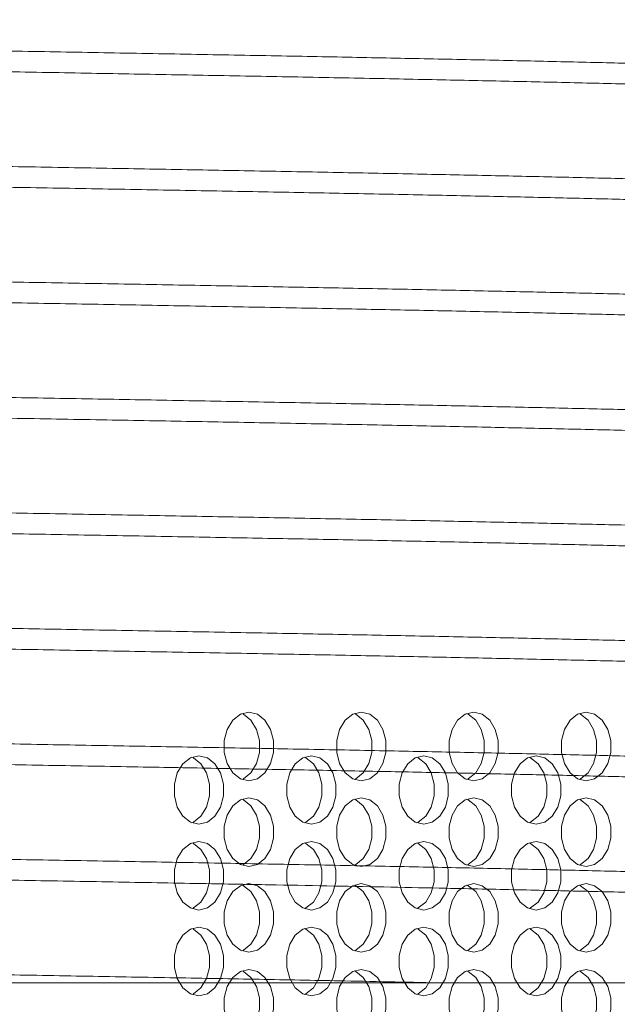
# Model space of a CAD drawing. Extents: x -14 to 208, y -263 to 7.
# Drawn here: x 63 to 65, y -38 to -34 of the extents above; entities that cross this region are included whole.
import ezdxf

# ---------------------------------------------------------------- set-up
doc = ezdxf.new("R2010")
doc.units = 0
doc.header["$MEASUREMENT"] = 0
doc.layers.add('12 IN DRUM', color=84, linetype='CONTINUOUS')
doc.layers.add('COVER', color=45, linetype='CONTINUOUS')

msp = doc.modelspace()

# ---------------------------------------------------------------- linework, layer by layer
at = {"layer": '12 IN DRUM', "linetype": 'Continuous', "lineweight": 15}
msp.add_line((66.59779, -37.59112), (58.34779, -37.59112), dxfattribs=at)
for points, knots in [([(66.08446, -34.26509), (66.07066, -34.2644), (66.02003, -34.26185), (65.90571, -34.25742), (65.74177, -34.2517), (65.55287, -34.24599), (65.34396, -34.24034), (65.11544, -34.2348), (64.86529, -34.22911), (64.59837, -34.2234), (64.31833, -34.21773), (64.02611, -34.21213), (63.71927, -34.20652), (63.40408, -34.20082), (63.08458, -34.19515), (62.76161, -34.1895), (62.43267, -34.18387), (62.10476, -34.17823), (61.78184, -34.17256), (61.46453, -34.16691), (61.15061, -34.16121), (60.84695, -34.15562), (60.55703, -34.14998), (60.28116, -34.14432), (60.01765, -34.1386), (59.7725, -34.13295), (59.54826, -34.12739), (59.34496, -34.12174), (59.16157, -34.11602), (59.00258, -34.11031), (58.8693, -34.10475), (58.76156, -34.09915), (58.67868, -34.09343), (58.6249, -34.08772), (58.59865, -34.083), (58.60053, -34.08024), (58.60117, -34.0793)], [0, 0, 0, 0, 0.0112838, 0.0413732, 0.0721169, 0.1030867, 0.1329687, 0.1630581, 0.1938018, 0.2247717, 0.2546536, 0.2847431, 0.3154868, 0.3464567, 0.3763387, 0.4064281, 0.4371719, 0.4681418, 0.4980237, 0.5281131, 0.5588569, 0.5898268, 0.6197087, 0.6497981, 0.6805418, 0.7115117, 0.7413935, 0.7714829, 0.8022266, 0.8331965, 0.8630783, 0.8931677, 0.9239114, 0.9548813, 0.9847632, 1, 1, 1, 1]), ([(58.60028, -34.15494), (58.60093, -34.15641), (58.6024, -34.15972), (58.63725, -34.16495), (58.69837, -34.1706), (58.7881, -34.17632), (58.90407, -34.18193), (59.04456, -34.18753), (59.20857, -34.19318), (59.3979, -34.19891), (59.60908, -34.20459), (59.83902, -34.21014), (60.08674, -34.21577), (60.35452, -34.22149), (60.63704, -34.2272), (60.93051, -34.23281), (61.23401, -34.23836), (61.55003, -34.24408), (61.87202, -34.24979), (62.19594, -34.25545), (62.52098, -34.261), (62.8496, -34.26666), (63.17476, -34.27237), (63.49258, -34.27804), (63.80252, -34.28367), (64.10668, -34.28927), (64.39834, -34.29495), (64.67423, -34.30062), (64.9341, -34.30628), (65.17949, -34.31194), (65.40477, -34.31755), (65.60754, -34.32321), (65.78831, -34.32886), (65.94625, -34.33458), (66.06254, -34.33932), (66.11562, -34.34222), (66.13361, -34.3432)], [0, 0, 0, 0, 0.0237175, 0.0532045, 0.0828962, 0.1132337, 0.1437943, 0.1732813, 0.202973, 0.2333104, 0.263871, 0.2933579, 0.3230497, 0.3533871, 0.3839476, 0.4134346, 0.4431264, 0.4734638, 0.5040244, 0.5335114, 0.5632032, 0.5935407, 0.6241013, 0.6535883, 0.6832801, 0.7136175, 0.7441782, 0.7736652, 0.803357, 0.8336944, 0.864255, 0.8937421, 0.9234338, 0.9537713, 0.9843319, 1, 1, 1, 1]), ([(66.34549, -34.71081), (66.3462, -34.7104), (66.35022, -34.70811), (66.33022, -34.7039), (66.28417, -34.69819), (66.20913, -34.69252), (66.10885, -34.6869), (65.98118, -34.68129), (65.82844, -34.6756), (65.65302, -34.66994), (65.45588, -34.66428), (65.23501, -34.65863), (64.99465, -34.65302), (64.73816, -34.64735), (64.46651, -34.6417), (64.17733, -34.63598), (63.87645, -34.63039), (63.56781, -34.62477), (63.2523, -34.61911), (62.92742, -34.61339), (62.59996, -34.60772), (62.27398, -34.60216), (61.95019, -34.59653), (61.62623, -34.5908), (61.30913, -34.5851), (61.00257, -34.5795), (60.70701, -34.57394), (60.42052, -34.56822), (60.14952, -34.56251), (59.89696, -34.55686), (59.66297, -34.55131), (59.44625, -34.54564), (59.25193, -34.53993), (59.08185, -34.53426), (58.93582, -34.52864), (58.81327, -34.52304), (58.71773, -34.51734), (58.6486, -34.51167), (58.60962, -34.50602), (58.59323, -34.50226), (58.59794, -34.50033), (58.59802, -34.5003)], [0, 0, 0, 0, 0.0057951, 0.0329308, 0.0602661, 0.0866412, 0.1131994, 0.1403351, 0.1676705, 0.1940455, 0.2206037, 0.2477394, 0.2750748, 0.3014498, 0.328008, 0.3551437, 0.382479, 0.4088541, 0.4354122, 0.4625479, 0.4898832, 0.5162582, 0.5428163, 0.569952, 0.5972873, 0.6236623, 0.6502205, 0.6773562, 0.7046915, 0.7310665, 0.7576247, 0.7847605, 0.8120958, 0.8384708, 0.865029, 0.8921648, 0.9195001, 0.9458751, 0.9724333, 0.9995691, 1, 1, 1, 1]), ([(58.60051, -34.57593), (58.59972, -34.57645), (58.59602, -34.57885), (58.61732, -34.58319), (58.6652, -34.5889), (58.74181, -34.59456), (58.84369, -34.60018), (58.97289, -34.60579), (59.12711, -34.61148), (59.30393, -34.61715), (59.50239, -34.6228), (59.72449, -34.62844), (59.96599, -34.63407), (60.22351, -34.63973), (60.49606, -34.64539), (60.78603, -34.6511), (61.08758, -34.65669), (61.39675, -34.66232), (61.71265, -34.66797), (62.03781, -34.6737), (62.36538, -34.67936), (62.69134, -34.68492), (63.01498, -34.69056), (63.33863, -34.69628), (63.6553, -34.70199), (63.96129, -34.70757), (64.25615, -34.71314), (64.54182, -34.71886), (64.81186, -34.72457), (65.06337, -34.73023), (65.29621, -34.73577), (65.51166, -34.74145), (65.70463, -34.74716), (65.8733, -34.75283), (66.01786, -34.75844), (66.13877, -34.76404), (66.23303, -34.76974), (66.29937, -34.77541), (66.34045, -34.78098), (66.34497, -34.78463), (66.3472, -34.78643)], [0, 0, 0, 0, 0.0074167, 0.0345524, 0.0618877, 0.0882627, 0.1148209, 0.1419566, 0.1692919, 0.1956669, 0.2222251, 0.2493608, 0.2766961, 0.3030711, 0.3296293, 0.356765, 0.3841003, 0.4104753, 0.4370334, 0.4641691, 0.4915044, 0.5178793, 0.5444374, 0.5715731, 0.5989084, 0.6252834, 0.6518415, 0.6789772, 0.7063124, 0.7326874, 0.7592456, 0.7863813, 0.8137166, 0.8400916, 0.8666498, 0.8937855, 0.9211208, 0.9474958, 0.974054, 1, 1, 1, 1]), ([(66.34489, -35.1318), (66.34464, -35.13044), (66.34405, -35.12725), (66.31117, -35.12214), (66.25176, -35.11648), (66.16362, -35.11076), (66.04922, -35.10515), (65.91024, -35.09955), (65.74766, -35.0939), (65.5597, -35.08818), (65.3498, -35.08249), (65.12104, -35.07693), (64.8744, -35.07131), (64.6076, -35.06559), (64.32594, -35.05988), (64.03319, -35.05426), (63.73029, -35.04872), (63.41474, -35.04301), (63.09308, -35.0373), (62.76936, -35.03163), (62.44437, -35.02607), (62.11566, -35.02042), (61.79027, -35.01471), (61.47208, -35.00904), (61.16165, -35.00341), (60.85685, -34.99781), (60.56443, -34.99213), (60.28766, -34.98646), (60.0268, -34.98081), (59.78029, -34.97514), (59.55381, -34.96954), (59.34967, -34.96388), (59.1678, -34.95822), (59.00737, -34.9525), (58.87237, -34.94689), (58.76396, -34.94129), (58.68129, -34.93564), (58.62614, -34.92991), (58.59881, -34.92511), (58.60054, -34.92226), (58.60111, -34.9213)], [0, 0, 0, 0, 0.0195927, 0.0459677, 0.0725258, 0.0996614, 0.1269966, 0.1533715, 0.1799296, 0.2070652, 0.2344004, 0.2607753, 0.2873333, 0.3144689, 0.3418041, 0.368179, 0.3947371, 0.4218727, 0.4492079, 0.4755829, 0.502141, 0.5292766, 0.5566119, 0.5829868, 0.6095449, 0.6366806, 0.6640158, 0.6903908, 0.7169489, 0.7440845, 0.7714197, 0.7977947, 0.8243528, 0.8514884, 0.8788236, 0.9051986, 0.9317566, 0.9588922, 0.9862274, 1, 1, 1, 1]), ([(58.59979, -34.99694), (58.6007, -34.99844), (58.60273, -35.00178), (58.63825, -35.00708), (58.70097, -35.0128), (58.79166, -35.01851), (58.90757, -35.02408), (59.04809, -35.02967), (59.21479, -35.03539), (59.4047, -35.0411), (59.61498, -35.04674), (59.84465, -35.05228), (60.09589, -35.05797), (60.36378, -35.06368), (60.64467, -35.06935), (60.9376, -35.07494), (61.24505, -35.08056), (61.56071, -35.08627), (61.88053, -35.09194), (62.20369, -35.09758), (62.53268, -35.1032), (62.8605, -35.10885), (63.18318, -35.11452), (63.50013, -35.12018), (63.81355, -35.12587), (64.11656, -35.13146), (64.40572, -35.1371), (64.6807, -35.14276), (64.94321, -35.14848), (65.18725, -35.15412), (65.41027, -35.1597), (65.61228, -35.16534), (65.79427, -35.17107), (65.9518, -35.17677), (66.08356, -35.18233), (66.18973, -35.18793), (66.27102, -35.19365), (66.32302, -35.19936), (66.34766, -35.20396), (66.34522, -35.20662), (66.34446, -35.20744)], [0, 0, 0, 0, 0.0215385, 0.0480966, 0.0752322, 0.1025674, 0.1289423, 0.1555004, 0.182636, 0.2099712, 0.2363461, 0.2629042, 0.2900399, 0.3173751, 0.3437501, 0.3703082, 0.3974438, 0.4247791, 0.451154, 0.4777121, 0.5048478, 0.532183, 0.558558, 0.5851161, 0.6122518, 0.639587, 0.6659619, 0.69252, 0.7196557, 0.7469909, 0.7733658, 0.7999238, 0.8270594, 0.8543946, 0.8807696, 0.9073276, 0.9344632, 0.9617984, 0.9881734, 1, 1, 1, 1]), ([(66.34566, -35.55281), (66.34633, -35.55244), (66.35032, -35.55022), (66.33126, -35.5461), (66.28637, -35.54038), (66.21155, -35.53467), (66.11143, -35.52903), (65.98603, -35.52349), (65.83404, -35.5178), (65.65804, -35.51208), (65.46074, -35.50642), (65.24312, -35.50083), (65.00305, -35.49521), (64.7452, -35.4895), (64.47312, -35.48383), (64.18777, -35.47819), (63.88671, -35.47257), (63.57608, -35.46692), (63.2599, -35.46125), (62.93901, -35.45559), (62.61091, -35.4499), (62.28254, -35.44431), (61.95791, -35.43866), (61.63767, -35.43301), (61.31954, -35.42729), (61.01046, -35.42165), (60.714, -35.41607), (60.43052, -35.41042), (60.15823, -35.4047), (59.9033, -35.399), (59.66843, -35.39344), (59.45368, -35.38784), (59.25794, -35.38212), (59.08591, -35.37641), (58.93914, -35.37077), (58.8173, -35.36524), (58.72036, -35.35953), (58.64995, -35.35382), (58.61025, -35.34816), (58.59375, -35.34437), (58.59829, -35.34241), (58.59854, -35.3423)], [0, 0, 0, 0, 0.0052882, 0.0318463, 0.058982, 0.0863173, 0.1126923, 0.1392505, 0.1663863, 0.1937216, 0.2200966, 0.2466548, 0.2737906, 0.3011259, 0.3275009, 0.3540591, 0.3811949, 0.4085302, 0.4349053, 0.4614635, 0.4885992, 0.5159345, 0.5423096, 0.5688677, 0.5960035, 0.6233388, 0.6497138, 0.6762719, 0.7034076, 0.7307429, 0.7571179, 0.783676, 0.8108117, 0.838147, 0.864522, 0.8910802, 0.9182159, 0.9455512, 0.9719263, 0.9984845, 1, 1, 1, 1]), ([(58.60082, -35.41793), (58.59997, -35.41852), (58.59636, -35.42102), (58.61855, -35.42538), (58.66701, -35.43104), (58.74383, -35.4367), (58.84771, -35.44238), (58.97775, -35.44798), (59.13158, -35.45363), (59.30832, -35.45928), (59.50982, -35.465), (59.73233, -35.47063), (59.97264, -35.47622), (60.22977, -35.48187), (60.50606, -35.48759), (60.79596, -35.49328), (61.09565, -35.49884), (61.40419, -35.50445), (61.72409, -35.51018), (62.04871, -35.51588), (62.37397, -35.52151), (62.69912, -35.52705), (63.02657, -35.53276), (63.34928, -35.53847), (63.66343, -35.54413), (63.96852, -35.5497), (64.26659, -35.55535), (64.551, -35.56105), (64.81862, -35.56672), (65.06924, -35.57236), (65.30431, -35.57796), (65.51836, -35.58364), (65.70926, -35.58931), (65.87715, -35.59496), (66.02272, -35.60064), (66.14222, -35.60623), (66.23501, -35.61189), (66.30072, -35.61755), (66.34106, -35.62309), (66.34482, -35.62671), (66.34662, -35.62843)], [0, 0, 0, 0, 0.0085018, 0.0358371, 0.0622121, 0.0887703, 0.115906, 0.1432413, 0.1696163, 0.1961744, 0.2233101, 0.2506454, 0.2770203, 0.3035784, 0.3307141, 0.3580493, 0.3844243, 0.4109823, 0.438118, 0.4654532, 0.4918282, 0.5183864, 0.545522, 0.5728573, 0.5992323, 0.6257905, 0.6529262, 0.6802615, 0.7066365, 0.7331946, 0.7603303, 0.7876656, 0.8140406, 0.8405988, 0.8677345, 0.8950698, 0.9214448, 0.9480029, 0.9751386, 1, 1, 1, 1]), ([(66.3447, -35.9738), (66.34469, -35.97253), (66.34466, -35.96936), (66.31248, -35.96429), (66.2534, -35.95862), (66.16708, -35.95297), (66.05358, -35.94733), (65.91432, -35.9417), (65.75172, -35.93603), (65.56666, -35.93038), (65.35724, -35.92467), (65.1274, -35.91908), (64.88042, -35.91345), (64.61727, -35.9078), (64.33562, -35.90207), (64.0411, -35.89641), (63.7376, -35.89085), (63.42605, -35.88521), (63.10391, -35.87949), (62.77793, -35.87378), (62.45215, -35.8682), (62.12731, -35.86262), (61.80104, -35.8569), (61.48035, -35.85119), (61.16902, -35.84555), (60.86754, -35.84001), (60.57391, -35.83432), (60.29469, -35.82861), (60.03293, -35.82294), (59.78881, -35.81734), (59.56094, -35.81172), (59.35467, -35.80603), (59.17199, -35.80036), (59.01276, -35.79471), (58.87634, -35.78908), (58.76636, -35.78344), (58.68309, -35.77777), (58.62775, -35.77212), (58.59928, -35.76728), (58.60079, -35.76435), (58.60133, -35.76331)], [0, 0, 0, 0, 0.01830783, 0.04564307, 0.07201804, 0.09857613, 0.12571179, 0.15304703, 0.17942199, 0.20598008, 0.23311573, 0.26045097, 0.2868259, 0.31338397, 0.3405196, 0.36785481, 0.39422973, 0.42078777, 0.44792338, 0.47525857, 0.5016335, 0.52819156, 0.55532718, 0.58266238, 0.60903733, 0.63559542, 0.66273107, 0.6900663, 0.71644126, 0.74299936, 0.77013502, 0.79747026, 0.82384522, 0.85040331, 0.87753898, 0.90487422, 0.93124918, 0.95780727, 0.98494292, 1, 1, 1, 1]), ([(58.5997, -35.83894), (58.60072, -35.84047), (58.60302, -35.84389), (58.6399, -35.84928), (58.70369, -35.85499), (58.79451, -35.86065), (58.91053, -35.86621), (59.05348, -35.87187), (59.22086, -35.87758), (59.41007, -35.88325), (59.62015, -35.88887), (59.85317, -35.89448), (60.10464, -35.90016), (60.37106, -35.90583), (60.65147, -35.91149), (60.9483, -35.91714), (61.25549, -35.92275), (61.56908, -35.92842), (61.8882, -35.93407), (62.21535, -35.93978), (62.54363, -35.94539), (62.86902, -35.951), (63.19085, -35.95665), (63.51143, -35.96238), (63.82377, -35.96806), (64.12427, -35.97361), (64.41253, -35.97924), (64.69038, -35.98496), (64.95156, -35.99067), (65.19328, -35.99627), (65.41544, -36.00183), (65.61924, -36.00755), (65.79981, -36.01326), (65.95547, -36.01891), (66.08652, -36.02446), (66.19318, -36.03013), (66.27313, -36.03584), (66.32389, -36.04151), (66.34798, -36.04602), (66.3452, -36.04865), (66.34437, -36.04944)], [0, 0, 0, 0, 0.0220453, 0.0491809, 0.0765162, 0.1028911, 0.1294492, 0.1565849, 0.1839202, 0.2102951, 0.2368533, 0.2639889, 0.2913242, 0.3176992, 0.3442573, 0.3713929, 0.3987282, 0.4251032, 0.4516613, 0.4787969, 0.5061322, 0.5325071, 0.5590652, 0.5862008, 0.613536, 0.639911, 0.666469, 0.6936047, 0.7209399, 0.7473148, 0.7738729, 0.8010085, 0.8283438, 0.8547187, 0.8812768, 0.9084125, 0.9357478, 0.9621227, 0.9886809, 1, 1, 1, 1]), ([(66.34567, -36.39481), (66.34634, -36.39446), (66.35058, -36.39228), (66.33185, -36.38824), (66.28839, -36.38258), (66.21458, -36.37686), (66.11453, -36.37118), (65.98921, -36.36563), (65.83975, -36.36), (65.66439, -36.35427), (65.46632, -36.34857), (65.24847, -36.34296), (65.01181, -36.33741), (64.75415, -36.33169), (64.48054, -36.32598), (64.19469, -36.32032), (63.89754, -36.31477), (63.58662, -36.30911), (63.26833, -36.3034), (62.94672, -36.29773), (62.62259, -36.2921), (62.29348, -36.2865), (61.96641, -36.28081), (61.6453, -36.27514), (61.33075, -36.26949), (61.02057, -36.26384), (60.7216, -36.25822), (60.43721, -36.25256), (60.1677, -36.2469), (59.91143, -36.24119), (59.67428, -36.23559), (59.45868, -36.22997), (59.26461, -36.22432), (59.09115, -36.2186), (58.94257, -36.21292), (58.82004, -36.20737), (58.72346, -36.20174), (58.65174, -36.19601), (58.61085, -36.1903), (58.59405, -36.18642), (58.59843, -36.18444), (58.59874, -36.1843)], [0, 0, 0, 0, 0.00496412, 0.03133914, 0.05789729, 0.08503301, 0.1123683, 0.13874332, 0.16530146, 0.19243716, 0.21977245, 0.24614749, 0.27270565, 0.29984139, 0.3271767, 0.35355175, 0.38010994, 0.4072457, 0.43458103, 0.46095609, 0.48751428, 0.51465004, 0.54198538, 0.56836045, 0.59491863, 0.6220544, 0.64938973, 0.67576479, 0.70232297, 0.72945872, 0.75679405, 0.78316908, 0.80972723, 0.83686296, 0.86419826, 0.89057327, 0.91713141, 0.94426712, 0.97160241, 0.99797744, 1, 1, 1, 1]), ([(58.60108, -36.25993), (58.6002, -36.26061), (58.59694, -36.26313), (58.61956, -36.26753), (58.66841, -36.27318), (58.74694, -36.2789), (58.85175, -36.28457), (58.98161, -36.29012), (59.13543, -36.29576), (59.31499, -36.30149), (59.517, -36.30719), (59.7385, -36.31277), (59.97851, -36.31835), (60.23924, -36.32407), (60.51557, -36.32978), (60.80376, -36.33543), (61.10288, -36.34097), (61.4154, -36.34666), (61.73487, -36.35237), (62.05726, -36.35803), (62.38174, -36.36364), (62.7108, -36.36925), (63.03739, -36.37495), (63.35761, -36.38062), (63.67088, -36.38627), (63.97935, -36.3919), (64.27624, -36.39754), (64.55818, -36.4032), (64.8249, -36.40886), (65.07801, -36.41456), (65.3117, -36.42015), (65.52357, -36.42579), (65.71366, -36.43144), (65.88286, -36.43716), (66.027, -36.44282), (66.14487, -36.44838), (66.23704, -36.45403), (66.30271, -36.45975), (66.34166, -36.46526), (66.34499, -36.46879), (66.34653, -36.47043)], [0, 0, 0, 0, 0.0097868, 0.0361618, 0.0627199, 0.0898555, 0.1171908, 0.1435657, 0.1701238, 0.1972594, 0.2245946, 0.2509696, 0.2775277, 0.3046634, 0.3319986, 0.3583736, 0.3849317, 0.4120674, 0.4394026, 0.4657776, 0.4923358, 0.5194715, 0.5468067, 0.5731817, 0.5997399, 0.6268756, 0.6542108, 0.6805858, 0.7071439, 0.7342796, 0.7616149, 0.7879899, 0.814548, 0.8416836, 0.8690189, 0.8953938, 0.9219519, 0.9490876, 0.9764228, 1, 1, 1, 1]), ([(66.34472, -36.8158), (66.34483, -36.81461), (66.34513, -36.81153), (66.3141, -36.80648), (66.25546, -36.80077), (66.16932, -36.7951), (66.05794, -36.78953), (65.91948, -36.78389), (65.75641, -36.77818), (65.57124, -36.77251), (65.36494, -36.76688), (65.13547, -36.76127), (64.88723, -36.7556), (64.62368, -36.74993), (64.3458, -36.74428), (64.05116, -36.7386), (63.74576, -36.733), (63.43355, -36.72735), (63.11542, -36.72169), (62.78886, -36.71597), (62.46073, -36.71035), (62.13507, -36.70476), (61.81257, -36.69911), (61.49091, -36.69338), (61.17706, -36.68769), (60.87468, -36.68214), (60.58418, -36.67652), (60.30369, -36.6708), (60.03952, -36.66509), (59.79452, -36.65947), (59.56878, -36.65393), (59.36109, -36.64822), (59.1764, -36.64251), (59.01641, -36.63684), (58.88087, -36.63128), (58.76948, -36.62563), (58.68482, -36.61992), (58.62883, -36.61425), (58.59983, -36.60939), (58.60082, -36.60643), (58.60119, -36.60531)], [0, 0, 0, 0, 0.01722271, 0.04435834, 0.07169355, 0.0980685, 0.12462658, 0.15176223, 0.17909745, 0.20547241, 0.23203049, 0.25916614, 0.28650137, 0.31287633, 0.33943441, 0.36657006, 0.39390528, 0.42028022, 0.44683829, 0.47397393, 0.50130914, 0.52768404, 0.55424208, 0.58137767, 0.60871285, 0.63508775, 0.66164577, 0.68878136, 0.71611653, 0.74249147, 0.76904953, 0.79618516, 0.82352037, 0.84989532, 0.8764534, 0.90358905, 0.93092427, 0.95729923, 0.98385731, 1, 1, 1, 1]), ([(58.59957, -36.68094), (58.60082, -36.68255), (58.60356, -36.68605), (58.6417, -36.69147), (58.70587, -36.69714), (58.79687, -36.70279), (58.91505, -36.70841), (59.05879, -36.71406), (59.22566, -36.71973), (59.41475, -36.72538), (59.62799, -36.73107), (59.86135, -36.73667), (60.11153, -36.74231), (60.37754, -36.74797), (60.66174, -36.75369), (60.95843, -36.75933), (61.26369, -36.7649), (61.57662, -36.77055), (61.89974, -36.77627), (62.22629, -36.78197), (62.55221, -36.78753), (62.87677, -36.79314), (63.20236, -36.79886), (63.51207, -36.80439), (63.80273, -36.80968), (64.07462, -36.81468), (64.33985, -36.8198), (64.59363, -36.82494), (64.83367, -36.83006), (65.05979, -36.83515), (65.27308, -36.84021), (65.47626, -36.84548), (65.6657, -36.85095), (65.83914, -36.85661), (65.99059, -36.86231), (66.11627, -36.8679), (66.21504, -36.87354), (66.28817, -36.87919), (66.33229, -36.88492), (66.35094, -36.88899), (66.34665, -36.89117), (66.34612, -36.89144)], [0, 0, 0, 0, 0.02313, 0.050465, 0.0768397, 0.1033976, 0.130533, 0.157868, 0.1842427, 0.2108005, 0.237936, 0.2652709, 0.2916457, 0.3182035, 0.3453389, 0.3726739, 0.3990485, 0.4256063, 0.4527417, 0.4800766, 0.5064513, 0.5330091, 0.5601445, 0.5874794, 0.6113553, 0.6353667, 0.6598017, 0.684382, 0.7082579, 0.7322693, 0.7567043, 0.7812846, 0.8076593, 0.8342172, 0.8613526, 0.8886876, 0.9150623, 0.9416201, 0.9687555, 0.9960905, 1, 1, 1, 1]), ([(66.34537, -37.2368), (66.34482, -37.23539), (66.34351, -37.23209), (66.30879, -37.22682), (66.24682, -37.22111), (66.15767, -37.21545), (66.0433, -37.20989), (65.90194, -37.20423), (65.73609, -37.19853), (65.54832, -37.19286), (65.33958, -37.18723), (65.10781, -37.18162), (64.85749, -37.17594), (64.59208, -37.17027), (64.31256, -37.16462), (64.01651, -37.15895), (63.70994, -37.15335), (63.39684, -37.14769), (63.07806, -37.14203), (62.75111, -37.13632), (62.42288, -37.13071), (62.09738, -37.1251), (61.77531, -37.11945), (61.45433, -37.11372), (61.12105, -37.10767), (60.78079, -37.10138), (60.46004, -37.09504), (60.17404, -37.08904), (59.92031, -37.08339), (59.68178, -37.07778), (59.46399, -37.07212), (59.2691, -37.06646), (59.09701, -37.0608), (58.94701, -37.05511), (58.82281, -37.04952), (58.72558, -37.04387), (58.65395, -37.03822), (58.61166, -37.03249), (58.59406, -37.02853), (58.59852, -37.02647), (58.59887, -37.0263)], [0, 0, 0, 0, 0.020329, 0.0474649, 0.0748004, 0.1011756, 0.1277339, 0.1548698, 0.1822053, 0.2085805, 0.2351388, 0.2622747, 0.2896102, 0.3159854, 0.3425437, 0.3696796, 0.3970151, 0.4233903, 0.4499486, 0.4770845, 0.5044199, 0.5307951, 0.5573534, 0.5844892, 0.6118247, 0.643473, 0.6754394, 0.7018146, 0.7283729, 0.7555088, 0.7828442, 0.8092194, 0.8357777, 0.8629136, 0.8902491, 0.9166243, 0.9431826, 0.9703185, 0.9976539, 1, 1, 1, 1]), ([(58.60106, -37.10194), (58.60069, -37.10302), (58.59969, -37.106), (58.62896, -37.11093), (58.68592, -37.11664), (58.77053, -37.12231), (58.88041, -37.12789), (59.0174, -37.13352), (59.17907, -37.13923), (59.36292, -37.14489), (59.56798, -37.15054), (59.79629, -37.15615), (60.04347, -37.16181), (60.30607, -37.16748), (60.58312, -37.17313), (60.87703, -37.17882), (61.18184, -37.18441), (61.49358, -37.19006), (61.81138, -37.19572), (62.13774, -37.20144), (62.4658, -37.20707), (62.79152, -37.21265), (63.11423, -37.2183), (63.43623, -37.22403), (63.7218, -37.2292), (63.96947, -37.23374), (64.18118, -37.23772), (64.38798, -37.24177), (64.61318, -37.24636), (64.85226, -37.25146), (65.10059, -37.25709), (65.33313, -37.26269), (65.54444, -37.26837), (65.73245, -37.27404), (65.89728, -37.2797), (66.03962, -37.28536), (66.15575, -37.29097), (66.24517, -37.29663), (66.30723, -37.30228), (66.34305, -37.30758), (66.34465, -37.31095), (66.34536, -37.31243)], [0, 0, 0, 0, 0.0156584, 0.0427937, 0.0701286, 0.0965032, 0.123061, 0.1501964, 0.1775313, 0.2039059, 0.2304637, 0.2575991, 0.284934, 0.3113086, 0.3378664, 0.3650017, 0.3923367, 0.4187113, 0.4452691, 0.4724044, 0.4997393, 0.5261139, 0.5526716, 0.5798069, 0.6071418, 0.6261195, 0.6451651, 0.6644194, 0.6837446, 0.7101192, 0.7366769, 0.7638122, 0.7911471, 0.8175217, 0.8440795, 0.8712148, 0.8985498, 0.9249244, 0.9514822, 0.9786175, 1, 1, 1, 1]), ([(64.58231, -37.59112), (64.4623, -37.58868), (64.25069, -37.58437), (63.92607, -37.5783), (63.62001, -37.57271), (63.30174, -37.56699), (62.97827, -37.56128), (62.65354, -37.55563), (62.32835, -37.5501), (62.00028, -37.54441), (61.67399, -37.53865), (61.35341, -37.5329), (61.03923, -37.52718), (60.73182, -37.52142), (60.43833, -37.51559), (60.16218, -37.50979), (59.90358, -37.50401), (59.66096, -37.49827), (59.44182, -37.49251), (59.24791, -37.4868), (59.07852, -37.48114), (58.93136, -37.47546), (58.81021, -37.46987), (58.71575, -37.46421), (58.64826, -37.45856), (58.60556, -37.45289), (58.60062, -37.44915), (58.59818, -37.44731)], [0, 0, 0, 0, 0.0505794, 0.0891827, 0.1280541, 0.1677708, 0.2077796, 0.2463829, 0.2852542, 0.3249709, 0.3649798, 0.4044494, 0.4442056, 0.4848681, 0.5258442, 0.5653138, 0.6050701, 0.6457325, 0.6867086, 0.7253121, 0.7641835, 0.8039003, 0.8439092, 0.8825127, 0.9213841, 0.9611009, 1, 1, 1, 1])]:
    msp.add_open_spline(points, degree=3, knots=knots, dxfattribs=at)
at = {"layer": 'COVER', "linetype": 'Continuous', "lineweight": 15, "flags": 128}
for points in [[(63.8695, -36.60402), (63.83837, -36.61156), (63.81099, -36.63326), (63.79067, -36.66652), (63.77986, -36.70731), (63.77986, -36.75073), (63.79067, -36.79152), (63.81099, -36.82478), (63.83837, -36.84648), (63.8695, -36.85402), (63.90063, -36.84648), (63.92801, -36.82478), (63.94833, -36.79152), (63.95914, -36.75073), (63.95914, -36.70731), (63.94833, -36.66652), (63.92801, -36.63326), (63.90063, -36.61156), (63.8695, -36.60402)], [(63.8439, -36.84898), (63.84943, -36.84648), (63.87681, -36.82478), (63.89713, -36.79152), (63.90794, -36.75073), (63.90794, -36.70731), (63.89713, -36.66652), (63.87681, -36.63326), (63.84943, -36.61156), (63.8439, -36.60906)], [(64.27911, -36.60402), (64.24798, -36.61156), (64.2206, -36.63326), (64.20028, -36.66652), (64.18947, -36.70731), (64.18947, -36.75073), (64.20028, -36.79152), (64.2206, -36.82478), (64.24798, -36.84648), (64.27911, -36.85402), (64.31024, -36.84648), (64.33762, -36.82478), (64.35794, -36.79152), (64.36875, -36.75073), (64.36875, -36.70731), (64.35794, -36.66652), (64.33762, -36.63326), (64.31024, -36.61156), (64.27911, -36.60402)], [(64.25351, -36.84898), (64.25905, -36.84648), (64.28642, -36.82478), (64.30674, -36.79152), (64.31756, -36.75073), (64.31756, -36.70731), (64.30674, -36.66652), (64.28642, -36.63326), (64.25905, -36.61156), (64.25351, -36.60906)], [(64.68872, -36.60402), (64.65759, -36.61156), (64.63021, -36.63326), (64.60989, -36.66652), (64.59908, -36.70731), (64.59908, -36.75073), (64.60989, -36.79152), (64.63021, -36.82478), (64.65759, -36.84648), (64.68872, -36.85402), (64.71986, -36.84648), (64.74723, -36.82478), (64.76755, -36.79152), (64.77837, -36.75073), (64.77837, -36.70731), (64.76755, -36.66652), (64.74723, -36.63326), (64.71986, -36.61156), (64.68872, -36.60402)], [(64.66313, -36.84898), (64.66866, -36.84648), (64.69604, -36.82478), (64.71636, -36.79152), (64.72717, -36.75073), (64.72717, -36.70731), (64.71636, -36.66652), (64.69604, -36.63326), (64.66866, -36.61156), (64.66313, -36.60906)], [(65.09834, -36.60402), (65.0672, -36.61156), (65.03983, -36.63326), (65.01951, -36.66652), (65.00869, -36.70731), (65.00869, -36.75073), (65.01951, -36.79152), (65.03983, -36.82478), (65.0672, -36.84648), (65.09834, -36.85402), (65.12947, -36.84648), (65.15685, -36.82478), (65.17717, -36.79152), (65.18798, -36.75073), (65.18798, -36.70731), (65.17717, -36.66652), (65.15685, -36.63326), (65.12947, -36.61156), (65.09834, -36.60402)], [(65.07274, -36.84898), (65.07827, -36.84648), (65.10565, -36.82478), (65.12597, -36.79152), (65.13678, -36.75073), (65.13678, -36.70731), (65.12597, -36.66652), (65.10565, -36.63326), (65.07827, -36.61156), (65.07274, -36.60906)], [(63.68745, -36.76277), (63.65632, -36.77031), (63.62894, -36.79201), (63.60862, -36.82527), (63.59781, -36.86606), (63.59781, -36.90948), (63.60862, -36.95027), (63.62894, -36.98353), (63.65632, -37.00523), (63.68745, -37.01277), (63.71858, -37.00523), (63.74596, -36.98353), (63.76628, -36.95027), (63.77709, -36.90948), (63.77709, -36.86606), (63.76628, -36.82527), (63.74596, -36.79201), (63.71858, -36.77031), (63.68745, -36.76277)], [(63.66185, -37.00773), (63.66738, -37.00523), (63.69476, -36.98353), (63.71508, -36.95027), (63.72589, -36.90948), (63.72589, -36.86606), (63.71508, -36.82527), (63.69476, -36.79201), (63.66738, -36.77031), (63.66185, -36.76781)], [(64.09706, -36.76277), (64.06593, -36.77031), (64.03855, -36.79201), (64.01823, -36.82527), (64.00742, -36.86606), (64.00742, -36.90948), (64.01823, -36.95027), (64.03855, -36.98353), (64.06593, -37.00523), (64.09706, -37.01277), (64.12819, -37.00523), (64.15557, -36.98353), (64.17589, -36.95027), (64.1867, -36.90948), (64.1867, -36.86606), (64.17589, -36.82527), (64.15557, -36.79201), (64.12819, -36.77031), (64.09706, -36.76277)], [(64.07146, -37.00773), (64.077, -37.00523), (64.10437, -36.98353), (64.12469, -36.95027), (64.13551, -36.90948), (64.13551, -36.86606), (64.12469, -36.82527), (64.10437, -36.79201), (64.077, -36.77031), (64.07146, -36.76781)], [(64.50667, -36.76277), (64.47554, -36.77031), (64.44816, -36.79201), (64.42784, -36.82527), (64.41703, -36.86606), (64.41703, -36.90948), (64.42784, -36.95027), (64.44816, -36.98353), (64.47554, -37.00523), (64.50667, -37.01277), (64.53781, -37.00523), (64.56518, -36.98353), (64.5855, -36.95027), (64.59632, -36.90948), (64.59632, -36.86606), (64.5855, -36.82527), (64.56518, -36.79201), (64.53781, -36.77031), (64.50667, -36.76277)], [(64.48108, -37.00773), (64.48661, -37.00523), (64.51399, -36.98353), (64.53431, -36.95027), (64.54512, -36.90948), (64.54512, -36.86606), (64.53431, -36.82527), (64.51399, -36.79201), (64.48661, -36.77031), (64.48108, -36.76781)], [(64.91629, -36.76277), (64.88515, -36.77031), (64.85778, -36.79201), (64.83746, -36.82527), (64.82664, -36.86606), (64.82664, -36.90948), (64.83746, -36.95027), (64.85778, -36.98353), (64.88515, -37.00523), (64.91629, -37.01277), (64.94742, -37.00523), (64.9748, -36.98353), (64.99512, -36.95027), (65.00593, -36.90948), (65.00593, -36.86606), (64.99512, -36.82527), (64.9748, -36.79201), (64.94742, -36.77031), (64.91629, -36.76277)], [(64.89069, -37.00773), (64.89622, -37.00523), (64.9236, -36.98353), (64.94392, -36.95027), (64.95473, -36.90948), (64.95473, -36.86606), (64.94392, -36.82527), (64.9236, -36.79201), (64.89622, -36.77031), (64.89069, -36.76781)], [(63.8695, -36.91652), (63.83837, -36.92406), (63.81099, -36.94576), (63.79067, -36.97902), (63.77986, -37.01981), (63.77986, -37.06323), (63.79067, -37.10402), (63.81099, -37.13728), (63.83837, -37.15898), (63.8695, -37.16652), (63.90063, -37.15898), (63.92801, -37.13728), (63.94833, -37.10402), (63.95914, -37.06323), (63.95914, -37.01981), (63.94833, -36.97902), (63.92801, -36.94576), (63.90063, -36.92406), (63.8695, -36.91652)], [(63.8439, -37.16148), (63.84943, -37.15898), (63.87681, -37.13728), (63.89713, -37.10402), (63.90794, -37.06323), (63.90794, -37.01981), (63.89713, -36.97902), (63.87681, -36.94576), (63.84943, -36.92406), (63.8439, -36.92156)], [(64.27911, -36.91652), (64.24798, -36.92406), (64.2206, -36.94576), (64.20028, -36.97902), (64.18947, -37.01981), (64.18947, -37.06323), (64.20028, -37.10402), (64.2206, -37.13728), (64.24798, -37.15898), (64.27911, -37.16652), (64.31024, -37.15898), (64.33762, -37.13728), (64.35794, -37.10402), (64.36875, -37.06323), (64.36875, -37.01981), (64.35794, -36.97902), (64.33762, -36.94576), (64.31024, -36.92406), (64.27911, -36.91652)], [(64.25351, -37.16148), (64.25905, -37.15898), (64.28642, -37.13728), (64.30674, -37.10402), (64.31756, -37.06323), (64.31756, -37.01981), (64.30674, -36.97902), (64.28642, -36.94576), (64.25905, -36.92406), (64.25351, -36.92156)], [(64.68872, -36.91652), (64.65759, -36.92406), (64.63021, -36.94576), (64.60989, -36.97902), (64.59908, -37.01981), (64.59908, -37.06323), (64.60989, -37.10402), (64.63021, -37.13728), (64.65759, -37.15898), (64.68872, -37.16652), (64.71986, -37.15898), (64.74723, -37.13728), (64.76755, -37.10402), (64.77837, -37.06323), (64.77837, -37.01981), (64.76755, -36.97902), (64.74723, -36.94576), (64.71986, -36.92406), (64.68872, -36.91652)], [(64.66313, -37.16148), (64.66866, -37.15898), (64.69604, -37.13728), (64.71636, -37.10402), (64.72717, -37.06323), (64.72717, -37.01981), (64.71636, -36.97902), (64.69604, -36.94576), (64.66866, -36.92406), (64.66313, -36.92156)], [(65.09834, -36.91652), (65.0672, -36.92406), (65.03983, -36.94576), (65.01951, -36.97902), (65.00869, -37.01981), (65.00869, -37.06323), (65.01951, -37.10402), (65.03983, -37.13728), (65.0672, -37.15898), (65.09834, -37.16652), (65.12947, -37.15898), (65.15685, -37.13728), (65.17717, -37.10402), (65.18798, -37.06323), (65.18798, -37.01981), (65.17717, -36.97902), (65.15685, -36.94576), (65.12947, -36.92406), (65.09834, -36.91652)], [(65.07274, -37.16148), (65.07827, -37.15898), (65.10565, -37.13728), (65.12597, -37.10402), (65.13678, -37.06323), (65.13678, -37.01981), (65.12597, -36.97902), (65.10565, -36.94576), (65.07827, -36.92406), (65.07274, -36.92156)], [(63.68745, -37.07527), (63.65632, -37.08281), (63.62894, -37.10451), (63.60862, -37.13777), (63.59781, -37.17856), (63.59781, -37.22198), (63.60862, -37.26277), (63.62894, -37.29603), (63.65632, -37.31773), (63.68745, -37.32527), (63.71858, -37.31773), (63.74596, -37.29603), (63.76628, -37.26277), (63.77709, -37.22198), (63.77709, -37.17856), (63.76628, -37.13777), (63.74596, -37.10451), (63.71858, -37.08281), (63.68745, -37.07527)], [(63.66185, -37.32023), (63.66738, -37.31773), (63.69476, -37.29603), (63.71508, -37.26277), (63.72589, -37.22198), (63.72589, -37.17856), (63.71508, -37.13777), (63.69476, -37.10451), (63.66738, -37.08281), (63.66185, -37.08031)], [(64.09706, -37.07527), (64.06593, -37.08281), (64.03855, -37.10451), (64.01823, -37.13777), (64.00742, -37.17856), (64.00742, -37.22198), (64.01823, -37.26277), (64.03855, -37.29603), (64.06593, -37.31773), (64.09706, -37.32527), (64.12819, -37.31773), (64.15557, -37.29603), (64.17589, -37.26277), (64.1867, -37.22198), (64.1867, -37.17856), (64.17589, -37.13777), (64.15557, -37.10451), (64.12819, -37.08281), (64.09706, -37.07527)], [(64.07146, -37.32023), (64.077, -37.31773), (64.10437, -37.29603), (64.12469, -37.26277), (64.13551, -37.22198), (64.13551, -37.17856), (64.12469, -37.13777), (64.10437, -37.10451), (64.077, -37.08281), (64.07146, -37.08031)], [(64.50667, -37.07527), (64.47554, -37.08281), (64.44816, -37.10451), (64.42784, -37.13777), (64.41703, -37.17856), (64.41703, -37.22198), (64.42784, -37.26277), (64.44816, -37.29603), (64.47554, -37.31773), (64.50667, -37.32527), (64.53781, -37.31773), (64.56518, -37.29603), (64.5855, -37.26277), (64.59632, -37.22198), (64.59632, -37.17856), (64.5855, -37.13777), (64.56518, -37.10451), (64.53781, -37.08281), (64.50667, -37.07527)], [(64.48108, -37.32023), (64.48661, -37.31773), (64.51399, -37.29603), (64.53431, -37.26277), (64.54512, -37.22198), (64.54512, -37.17856), (64.53431, -37.13777), (64.51399, -37.10451), (64.48661, -37.08281), (64.48108, -37.08031)], [(64.91629, -37.07527), (64.88515, -37.08281), (64.85778, -37.10451), (64.83746, -37.13777), (64.82664, -37.17856), (64.82664, -37.22198), (64.83746, -37.26277), (64.85778, -37.29603), (64.88515, -37.31773), (64.91629, -37.32527), (64.94742, -37.31773), (64.9748, -37.29603), (64.99512, -37.26277), (65.00593, -37.22198), (65.00593, -37.17856), (64.99512, -37.13777), (64.9748, -37.10451), (64.94742, -37.08281), (64.91629, -37.07527)], [(64.89069, -37.32023), (64.89622, -37.31773), (64.9236, -37.29603), (64.94392, -37.26277), (64.95473, -37.22198), (64.95473, -37.17856), (64.94392, -37.13777), (64.9236, -37.10451), (64.89622, -37.08281), (64.89069, -37.08031)], [(63.8695, -37.22902), (63.83837, -37.23656), (63.81099, -37.25826), (63.79067, -37.29152), (63.77986, -37.33231), (63.77986, -37.37573), (63.79067, -37.41652), (63.81099, -37.44978), (63.83837, -37.47148), (63.8695, -37.47902), (63.90063, -37.47148), (63.92801, -37.44978), (63.94833, -37.41652), (63.95914, -37.37573), (63.95914, -37.33231), (63.94833, -37.29152), (63.92801, -37.25826), (63.90063, -37.23656), (63.8695, -37.22902)], [(63.8439, -37.47398), (63.84943, -37.47148), (63.87681, -37.44978), (63.89713, -37.41652), (63.90794, -37.37573), (63.90794, -37.33231), (63.89713, -37.29152), (63.87681, -37.25826), (63.84943, -37.23656), (63.8439, -37.23406)], [(64.27911, -37.22902), (64.24798, -37.23656), (64.2206, -37.25826), (64.20028, -37.29152), (64.18947, -37.33231), (64.18947, -37.37573), (64.20028, -37.41652), (64.2206, -37.44978), (64.24798, -37.47148), (64.27911, -37.47902), (64.31024, -37.47148), (64.33762, -37.44978), (64.35794, -37.41652), (64.36875, -37.37573), (64.36875, -37.33231), (64.35794, -37.29152), (64.33762, -37.25826), (64.31024, -37.23656), (64.27911, -37.22902)], [(64.25351, -37.47398), (64.25905, -37.47148), (64.28642, -37.44978), (64.30674, -37.41652), (64.31756, -37.37573), (64.31756, -37.33231), (64.30674, -37.29152), (64.28642, -37.25826), (64.25905, -37.23656), (64.25351, -37.23406)], [(64.68872, -37.22902), (64.65759, -37.23656), (64.63021, -37.25826), (64.60989, -37.29152), (64.59908, -37.33231), (64.59908, -37.37573), (64.60989, -37.41652), (64.63021, -37.44978), (64.65759, -37.47148), (64.68872, -37.47902), (64.71986, -37.47148), (64.74723, -37.44978), (64.76755, -37.41652), (64.77837, -37.37573), (64.77837, -37.33231), (64.76755, -37.29152), (64.74723, -37.25826), (64.71986, -37.23656), (64.68872, -37.22902)], [(64.66313, -37.47398), (64.66866, -37.47148), (64.69604, -37.44978), (64.71636, -37.41652), (64.72717, -37.37573), (64.72717, -37.33231), (64.71636, -37.29152), (64.69604, -37.25826), (64.66866, -37.23656), (64.66313, -37.23406)], [(65.09834, -37.22902), (65.0672, -37.23656), (65.03983, -37.25826), (65.01951, -37.29152), (65.00869, -37.33231), (65.00869, -37.37573), (65.01951, -37.41652), (65.03983, -37.44978), (65.0672, -37.47148), (65.09834, -37.47902), (65.12947, -37.47148), (65.15685, -37.44978), (65.17717, -37.41652), (65.18798, -37.37573), (65.18798, -37.33231), (65.17717, -37.29152), (65.15685, -37.25826), (65.12947, -37.23656), (65.09834, -37.22902)], [(65.07274, -37.47398), (65.07827, -37.47148), (65.10565, -37.44978), (65.12597, -37.41652), (65.13678, -37.37573), (65.13678, -37.33231), (65.12597, -37.29152), (65.10565, -37.25826), (65.07827, -37.23656), (65.07274, -37.23406)], [(63.68745, -37.38777), (63.65632, -37.39531), (63.62894, -37.41701), (63.60862, -37.45027), (63.59781, -37.49106), (63.59781, -37.53448), (63.60862, -37.57527), (63.62894, -37.60853), (63.65632, -37.63023), (63.68745, -37.63777), (63.71858, -37.63023), (63.74596, -37.60853), (63.76628, -37.57527), (63.77709, -37.53448), (63.77709, -37.49106), (63.76628, -37.45027), (63.74596, -37.41701), (63.71858, -37.39531), (63.68745, -37.38777)], [(63.66185, -37.63273), (63.66738, -37.63023), (63.69476, -37.60853), (63.71508, -37.57527), (63.72589, -37.53448), (63.72589, -37.49106), (63.71508, -37.45027), (63.69476, -37.41701), (63.66738, -37.39531), (63.66185, -37.39281)], [(64.09706, -37.38777), (64.06593, -37.39531), (64.03855, -37.41701), (64.01823, -37.45027), (64.00742, -37.49106), (64.00742, -37.53448), (64.01823, -37.57527), (64.03855, -37.60853), (64.06593, -37.63023), (64.09706, -37.63777), (64.12819, -37.63023), (64.15557, -37.60853), (64.17589, -37.57527), (64.1867, -37.53448), (64.1867, -37.49106), (64.17589, -37.45027), (64.15557, -37.41701), (64.12819, -37.39531), (64.09706, -37.38777)], [(64.07146, -37.63273), (64.077, -37.63023), (64.10437, -37.60853), (64.12469, -37.57527), (64.13551, -37.53448), (64.13551, -37.49106), (64.12469, -37.45027), (64.10437, -37.41701), (64.077, -37.39531), (64.07146, -37.39281)], [(64.50667, -37.38777), (64.47554, -37.39531), (64.44816, -37.41701), (64.42784, -37.45027), (64.41703, -37.49106), (64.41703, -37.53448), (64.42784, -37.57527), (64.44816, -37.60853), (64.47554, -37.63023), (64.50667, -37.63777), (64.53781, -37.63023), (64.56518, -37.60853), (64.5855, -37.57527), (64.59632, -37.53448), (64.59632, -37.49106), (64.5855, -37.45027), (64.56518, -37.41701), (64.53781, -37.39531), (64.50667, -37.38777)], [(64.48108, -37.63273), (64.48661, -37.63023), (64.51399, -37.60853), (64.53431, -37.57527), (64.54512, -37.53448), (64.54512, -37.49106), (64.53431, -37.45027), (64.51399, -37.41701), (64.48661, -37.39531), (64.48108, -37.39281)], [(64.91629, -37.38777), (64.88515, -37.39531), (64.85778, -37.41701), (64.83746, -37.45027), (64.82664, -37.49106), (64.82664, -37.53448), (64.83746, -37.57527), (64.85778, -37.60853), (64.88515, -37.63023), (64.91629, -37.63777), (64.94742, -37.63023), (64.9748, -37.60853), (64.99512, -37.57527), (65.00593, -37.53448), (65.00593, -37.49106), (64.99512, -37.45027), (64.9748, -37.41701), (64.94742, -37.39531), (64.91629, -37.38777)], [(64.89069, -37.63273), (64.89622, -37.63023), (64.9236, -37.60853), (64.94392, -37.57527), (64.95473, -37.53448), (64.95473, -37.49106), (64.94392, -37.45027), (64.9236, -37.41701), (64.89622, -37.39531), (64.89069, -37.39281)], [(63.8695, -37.54152), (63.83837, -37.54906), (63.81099, -37.57076), (63.79067, -37.60402), (63.77986, -37.64481), (63.77986, -37.68823), (63.79067, -37.72902), (63.81099, -37.76228), (63.83837, -37.78398), (63.8695, -37.79152), (63.90063, -37.78398), (63.92801, -37.76228), (63.94833, -37.72902), (63.95914, -37.68823), (63.95914, -37.64481), (63.94833, -37.60402), (63.92801, -37.57076), (63.90063, -37.54906), (63.8695, -37.54152)], [(63.8439, -37.78648), (63.84943, -37.78398), (63.87681, -37.76228), (63.89713, -37.72902), (63.90794, -37.68823), (63.90794, -37.64481), (63.89713, -37.60402), (63.87681, -37.57076), (63.84943, -37.54906), (63.8439, -37.54656)], [(64.27911, -37.54152), (64.24798, -37.54906), (64.2206, -37.57076), (64.20028, -37.60402), (64.18947, -37.64481), (64.18947, -37.68823), (64.20028, -37.72902), (64.2206, -37.76228), (64.24798, -37.78398), (64.27911, -37.79152), (64.31024, -37.78398), (64.33762, -37.76228), (64.35794, -37.72902), (64.36875, -37.68823), (64.36875, -37.64481), (64.35794, -37.60402), (64.33762, -37.57076), (64.31024, -37.54906), (64.27911, -37.54152)], [(64.25351, -37.78648), (64.25905, -37.78398), (64.28642, -37.76228), (64.30674, -37.72902), (64.31756, -37.68823), (64.31756, -37.64481), (64.30674, -37.60402), (64.28642, -37.57076), (64.25905, -37.54906), (64.25351, -37.54656)], [(64.68872, -37.54152), (64.65759, -37.54906), (64.63021, -37.57076), (64.60989, -37.60402), (64.59908, -37.64481), (64.59908, -37.68823), (64.60989, -37.72902), (64.63021, -37.76228), (64.65759, -37.78398), (64.68872, -37.79152), (64.71986, -37.78398), (64.74723, -37.76228), (64.76755, -37.72902), (64.77837, -37.68823), (64.77837, -37.64481), (64.76755, -37.60402), (64.74723, -37.57076), (64.71986, -37.54906), (64.68872, -37.54152)], [(64.66313, -37.78648), (64.66866, -37.78398), (64.69604, -37.76228), (64.71636, -37.72902), (64.72717, -37.68823), (64.72717, -37.64481), (64.71636, -37.60402), (64.69604, -37.57076), (64.66866, -37.54906), (64.66313, -37.54656)], [(65.09834, -37.54152), (65.0672, -37.54906), (65.03983, -37.57076), (65.01951, -37.60402), (65.00869, -37.64481), (65.00869, -37.68823), (65.01951, -37.72902), (65.03983, -37.76228), (65.0672, -37.78398), (65.09834, -37.79152), (65.12947, -37.78398), (65.15685, -37.76228), (65.17717, -37.72902), (65.18798, -37.68823), (65.18798, -37.64481), (65.17717, -37.60402), (65.15685, -37.57076), (65.12947, -37.54906), (65.09834, -37.54152)], [(65.07274, -37.78648), (65.07827, -37.78398), (65.10565, -37.76228), (65.12597, -37.72902), (65.13678, -37.68823), (65.13678, -37.64481), (65.12597, -37.60402), (65.10565, -37.57076), (65.07827, -37.54906), (65.07274, -37.54656)]]:
    msp.add_lwpolyline(points, dxfattribs=at)

doc.saveas('drawing.dxf')
